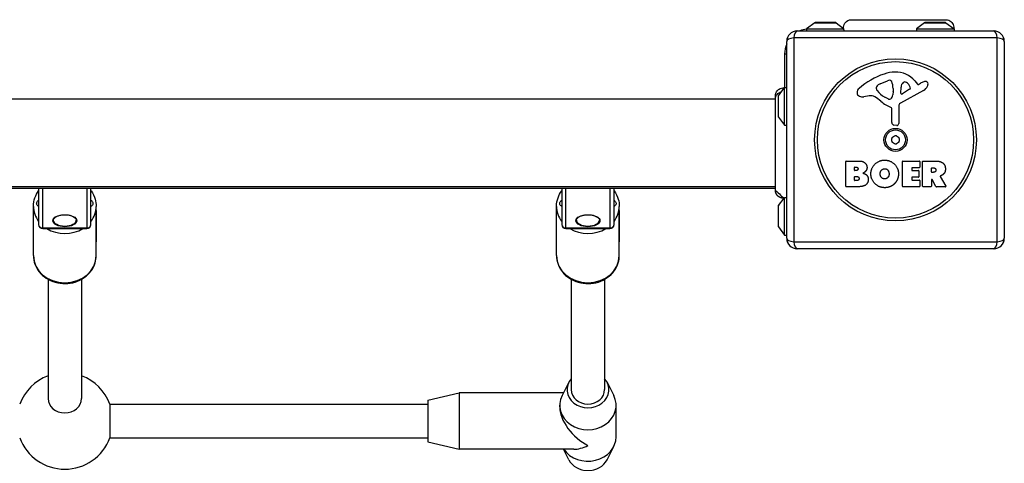
# Model space of a CAD drawing. Units: millimetres. Extents: x -3736 to 3916, y -2190 to 2311.
# Drawn here: x -466 to 5, y -206 to 5 of the extents above; entities that cross this region are included whole.
import ezdxf

# ---------------------------------------------------------------- set-up
doc = ezdxf.new("R2010")
doc.units = ezdxf.units.MM
doc.header["$LTSCALE"] = 50
doc.layers.add('SW_Toestellen', color=2, linetype='Continuous')

msp = doc.modelspace()

# ---------------------------------------------------------------- linework, layer by layer
at = {"layer": 'SW_Toestellen'}
for p, q in [((-93.99999999999909, 0), (0, 0)), ((-85.5983517325476, 3.901230910681079), (-89.5, 1)), ((-89.5, 1), (-71.71256132188682, 1)), ((-89.49999999999909, 1), (-89.49999999999909, 0)), ((-85.5983517325476, 3.901230910681079), (-75.40164826745149, 3.901230910681079)), ((-75.69999999999982, 3.999999999999091), (-85.30000000000018, 3.999999999999091)), ((-75.40164826745149, 3.901230910681079), (-71.80805014951238, 1.229063348241652)), ((-33.09835173254851, 3.901230910681079), (-37.00000000000091, 1)), ((-37.00000000000091, 1), (-19, 1)), ((-37, 1), (-37, 0)), ((-33.09835173254851, 3.901230910681079), (-22.9016482674524, 3.901230910681079)), ((-23.19999999999982, 3.999999999999091), (-32.80000000000109, 3.999999999999091)), ((-22.9016482674524, 3.901230910681079), (-19, 1)), ((-19, 1), (-19, 0)), ((1.654929577464827, -3.345070422535173), (-95.65492957746483, -3.345070422535173)), ((-95.65492957746483, -3.345070422535173), (-95.65492957746483, -100.6549295774648)), ((1.654929577464827, -100.6549295774648), (1.654929577464827, -3.345070422535173)), ((-98.99999999999909, -98.99999999999909), (-98.99999999999909, -5)), ((5, -5), (5, -98.99999999999909)), ((-100, -10.99999999999909), (-98.99999999999909, -10.99999999999909)), ((-100, -10.99999999999909), (-100, -26.99999999999909)), ((-102.9012309106811, -30.9016482674524), (-100.0000000000009, -27)), ((-100.0000000000009, -45.00000000000091), (-100.0000000000009, -27)), ((-100, -27), (-99, -27)), ((-56.09324558237404, -27.57450921407053), (-56.09324558237404, -26.80722430082005)), ((-54.27077831737552, -25.19384640459702), (-50.8559587848913, -23.76712910779588)), ((-48.13808457832329, -27.45370632637787), (-48.13808457832329, -28.68869899264701)), ((-44.45373263004512, -29.66228186172521), (-44.36810829217029, -26.80953574922114)), ((-40.26459451646406, -27.86469412517545), (-43.73145607469905, -30.07280360054483)), ((-37.73131770968757, -23.89369984813038), (-36.47938680904736, -25.41951489579969)), ((-35.98847136737459, -25.51443831338111), (-35.05382008195738, -25.0018023916582)), ((-104.3661165235171, -32.5), (-783.6338834764829, -32.5)), ((-103.0000000000009, -31.19999999999982), (-103.0000000000009, -40.80000000000109)), ((-102.9012309106811, -41.09835173254851), (-102.9012309106811, -30.9016482674524)), ((-59.58437605397194, -30.99226190466379), (-62.07477319541158, -31.38310495604856)), ((-50.51783921145761, -32.482031039709), (-52.10155835813748, -31.61470846582233)), ((-48.14564288515248, -28.90192602650313), (-48.25646326513288, -30.46313611907044)), ((-33.6249756025918, -28.44991707258123), (-44.68828371193831, -34.51790118433473)), ((-48.76850597357588, -43.73930487667712), (-48.76850597357679, -36.99862462547208)), ((-45.46987891154913, -35.84836322648789), (-45.41288304883528, -44.20023576993026)), ((-102.9012309106811, -41.09835173254851), (-100.0000000000009, -45.00000000000091)), ((-100, -45.00000000000091), (-99, -45.00000000000091)), ((-46.4336017607211, -45.10218729505596), (-47.72033390449815, -44.93368666593597)), ((-70.81300288428793, -74.18781901345665), (-70.81300288429065, -62.2993690107869)), ((-70.61300288428993, -62.09936901078618), (-64.19970886777264, -62.09936901078527)), ((-66.60875467414007, -66.47423965268445), (-66.60875467414007, -65.2064387098153)), ((-66.40875467413935, -65.00643870981548), (-65.82118200667355, -65.00643870981548)), ((-43.66490975869056, -74.18781901345301), (-43.66490975869237, -62.29936901078236)), ((-43.46490975869256, -62.09936901078163), (-35.61856065228221, -62.09936901078072)), ((-39.25218643068274, -65.48440553362252), (-39.25218643068274, -66.41632989772006)), ((-35.6185606522813, -65.2844055336218), (-39.05218643068292, -65.2844055336227)), ((-35.41856065228149, -62.29936901078054), (-35.41856065228149, -65.08440553362198)), ((-34.07505433719143, -74.18781901345119), (-34.07505433719325, -62.29936901078054)), ((-33.87505433719252, -62.09936901078072), (-27.73972714448701, -62.0993690107789)), ((-29.82447832307298, -67.30814012411429), (-29.82447832307298, -65.58864309255023)), ((-29.62447832307407, -65.38864309255041), (-28.8747583417171, -65.38864309255041)), ((-66.58559077215432, -71.28074931442643), (-66.58559077215432, -69.72339959675355)), ((-65.75169030071993, -66.67423965268426), (-66.40875467413935, -66.67423965268426)), ((-66.3855907721545, -69.52339959675373), (-65.56637908484572, -69.52339959675373)), ((-39.25218643068183, -70.01294837155274), (-39.25218643068183, -70.99120053961906)), ((-39.05218643068292, -66.61632989771988), (-36.0355108879985, -66.61632989771897)), ((-36.0355108879985, -69.81294837155292), (-39.05218643068201, -69.81294837155292)), ((-35.83551088799868, -66.81632989771879), (-35.83551088799777, -69.61294837155219)), ((-28.80526663576438, -67.5081401241132), (-29.62447832307316, -67.5081401241132)), ((-25.62402483621463, -69.53453907850871), (-22.87345829508922, -74.08434839465372)), ((-104.366116523518, -74.5), (-783.6338834764829, -74.5)), ((-783.6338834764829, -74.99999999999909), (-104.3661165235171, -74.99999999999909)), ((-456.5000000000009, -74.99999999999818), (-456.5000000000009, -92.36954618136315)), ((-454.5000000000009, -94.1015969889313), (-454.5000000000009, -74.99999999999818)), ((-433.5, -74.99999999999818), (-433.5, -94.1015969889313)), ((-431.5000000000009, -92.36954618136315), (-431.5000000000009, -74.99999999999818)), ((-206.5000000000009, -74.99999999999818), (-206.5000000000009, -92.36954618136315)), ((-204.5000000000009, -94.10159698893222), (-204.5000000000009, -74.99999999999818)), ((-183.5, -74.99999999999818), (-183.5, -94.1015969889313)), ((-181.5000000000009, -92.36954618136315), (-181.5000000000009, -74.99999999999818)), ((-64.89462592729978, -74.38781901345556), (-70.61300288428811, -74.38781901345646)), ((-65.4968873788921, -71.48074931442716), (-66.3855907721545, -71.48074931442716)), ((-35.5027411423589, -74.38781901345192), (-43.46490975869074, -74.38781901345283)), ((-39.05218643068201, -71.19120053961888), (-35.5027411423589, -71.19120053961797)), ((-35.30274114235999, -71.39120053961778), (-35.30274114235908, -74.18781901345119)), ((-30.02447832307189, -74.38781901345101), (-33.8750543371907, -74.38781901345101)), ((-29.82447832307207, -71.06642963428203), (-29.82447832307207, -74.18781901345028)), ((-27.65745411645094, -74.28296387660339), (-29.44855943547009, -70.97128477112801)), ((-23.04461270211959, -74.38781901344919), (-27.48153522884877, -74.3878190134501)), ((-102.9012309106811, -83.40164826745149), (-100.2584276149428, -79.84753995360734)), ((-100.0000000000009, -97.5), (-100.0000000000009, -79.73498396836749)), ((-459.0000000000009, -107.2499999999982), (-459.0000000000009, -83.74999999999727)), ((-429.0000000000009, -107.2499999999982), (-429.0000000000009, -83.74999999999818)), ((-209.0000000000018, -107.2499999999973), (-209.0000000000018, -83.74999999999727)), ((-179.0000000000018, -107.2499999999973), (-179.0000000000018, -83.74999999999727)), ((-103.0000000000009, -83.69999999999982), (-103.0000000000009, -93.30000000000018)), ((-102.9012309106811, -93.59835173254851), (-102.9012309106811, -83.40164826745149)), ((-459.0000000000009, -100.747845736747), (-459.0000000000009, -85.74784573674788)), ((-429.0000000000009, -85.74784573674697), (-429.0000000000009, -100.747845736747)), ((-209.0000000000018, -100.747845736747), (-209.0000000000018, -85.74784573674788)), ((-179.0000000000018, -85.74784573674697), (-179.0000000000018, -100.747845736747)), ((-454.5, -94.1015969889313), (-454.5, -94.36954618136315)), ((-433.5, -94.1015969889313), (-454.5000000000009, -94.1015969889313)), ((-433.5000000000009, -94.36954618136315), (-433.5000000000009, -94.1015969889313)), ((-204.5, -94.1015969889313), (-204.5, -94.36954618136315)), ((-183.5, -94.10159698893222), (-204.5000000000009, -94.10159698893222)), ((-183.5000000000009, -94.36954618136315), (-183.5000000000009, -94.1015969889313)), ((-102.9012309106811, -93.59835173254851), (-100.0000000000009, -97.5)), ((-454.5000000000009, -94.36954618136315), (-433.5, -94.36954618136315)), ((-204.5000000000009, -94.36954618136315), (-183.5, -94.36954618136315)), ((-100, -97.5), (-99, -97.5)), ((-95.65492957746483, -100.6549295774648), (1.654929577464827, -100.6549295774648)), ((0, -103.9999999999991), (-93.99999999999909, -103.9999999999991)), ((-452.0000000000009, -118.5840736049176), (-452.0000000000009, -175.4680706735771)), ((-436.0000000000009, -118.5840736049176), (-436.0000000000009, -175.4680706735771)), ((-202.0000000000018, -118.5840736049176), (-202.0000000000018, -171.2500000000009)), ((-186.0000000000018, -118.5840736049167), (-186.0000000000018, -171.2500000000009)), ((-203.1469484893432, -167.7499999999945), (-206.3483804606121, -174.0249999999942)), ((-184.8530515106604, -167.7499999999945), (-181.6516195393906, -174.0249999999942)), ((-270.5000000000018, -176.2499999999945), (-255.5000000000018, -172.7499999999945)), ((-255.5000000000018, -172.7499999999945), (-255.5000000000018, -199.7499999999936)), ((-205.6978902991195, -172.7499999999945), (-255.5000000000027, -172.7499999999945)), ((-422.4361413471543, -178.2499999999945), (-270.5000000000027, -178.2499999999936)), ((-422.4361413471488, -178.2499999999882), (-422.4361413471488, -194.2499999999882)), ((-270.5000000000018, -176.2499999999945), (-270.5000000000018, -196.2499999999936)), ((-207.5000000000018, -179.4999999999945), (-207.5000000000018, -178.7499999999945)), ((-180.5000000000018, -193.7499999999936), (-180.5000000000018, -178.7499999999945)), ((-422.4361413471506, -194.2499999999936), (-270.5000000000027, -194.2499999999936)), ((-270.5000000000018, -196.2499999999936), (-255.5000000000018, -199.7499999999936)), ((-200.7500000000009, -199.7499999999936), (-255.5000000000027, -199.7499999999936)), ((-203.1469484893432, -204.7499999999936), (-205.6978902991195, -199.7499999999936)), ((-184.8530515106604, -204.7499999999936), (-181.6516195393906, -198.474999999994))]:
    msp.add_line(p, q, dxfattribs=at)
for radius in [38.66482903319027, 37.34969879396611, 5.499999999999996, 4.750000000000003]:
    msp.add_circle((-47, -52), radius, dxfattribs=at)
for centre, radius, start, end in [((-87.99999999999727, -11.00000000000637), 12.00000000000713, 97.1807557814561, 113.5564643091061), ((-85.29999999999927, 3.5), 0.4999999999999991, 90, 126.6341637667973), ((-75.70000000000073, 3.5), 0.4999999999999996, 53.36583623320273, 90), ((-32.80000000000109, 3.5), 0.4999999999999987, 90, 126.6341637667973), ((-23.20000000000073, 3.5), 0.4999999999999997, 53.36583623320273, 90), ((-93.99999999999909, -5), 4.999999999999988, 90, 180), ((0, -5), 4.999999999999997, 0, 90), ((-88.00000000000091, -10.99999999999909), 11.99999999999854, 156.4435356908938, 180), ((-40.92386639462165, -54.45886971462733), 35.79469920645955, 108.8322576500574, 131.0230243778047), ((-46.5565379074842, -37.94349033227536), 18.34520796703336, 92.13023491141762, 108.8322576500574), ((-46.80229881524247, -31.33643778843089), 11.73358624911, 39.36887047018503, 92.13023491141762), ((-62.5816597559633, -29.56463970108052), 2.797991776020723, 131.0230243778047, 176.890349609866), ((-55.70175734237455, -26.80722430082005), 0.3914882399988648, 159.0674783873409, 180), ((-54.61875920509101, -27.57450921407053), 1.474486377282122, 180, 217.8686089873212), ((-54.43667496394301, -27.29113524503464), 1.745963498594508, 127.5187321398097, 159.0674783873409), ((-52.15065582827265, -30.2683175021848), 5.4995614633406, 112.6752534618449, 127.5187321398097), ((-49.82637892873936, -26.23140805844741), 2.670712531669677, 88.88811116081212, 112.6752534618449), ((-49.79478532870326, -24.6035900286488), 1.042587937635608, 22.39052967414963, 88.88811116081212), ((-57.37588365510237, -27.72682743073347), 9.241835689979315, 1.693490971138649, 22.39052967419781), ((-41.4298657937552, -26.89772623604495), 2.939565706266774, 128.9493303922959, 178.2808001241896), ((-42.49205781297678, -25.58365390387462), 1.249879942618864, 56.40747814902785, 128.9493303923691), ((-44.58387758738263, -28.73298746408909), 5.03062217690148, 22.40056138757443, 56.40747814902785), ((-40.72469822659423, -27.14230427845814), 0.8564709654826901, 302.4938288108481, 22.40056138759429), ((-36.17673573963475, -25.17118976197162), 0.3914882398069628, 219.3688704702584, 298.7438113037921), ((-29.45788133739734, -35.20446498139518), 11.63653102745225, 110.2655177502116, 118.7438113037921), ((-35.70657101221786, -24.65469761393342), 4.328594481893514, 298.7438113037921, 337.3888248613345), ((-32.51502254963361, -26.92462760267153), 2.810330292727824, 96.88110689907356, 110.2655177502116), ((-32.70626382676073, -25.33991362572215), 1.214118647984025, 72.71793322834381, 96.88110689902183), ((-32.72310481238401, -25.39404347211075), 1.270807792154982, 342.1674176227484, 72.71793322840902), ((-38.03168232913958, -23.6863150677591), 6.847305936548683, 337.3888248613345, 342.1674176227484), ((-102.5, -31.19999999999982), 0.5000000000000008, 143.3658362332027, 180), ((-63.61662424473889, -29.50841319488609), 1.761501104077662, 176.8903496098139, 248.9788612042674), ((-62.73076541705177, -27.20321446600701), 4.231053096286086, 248.9788612042674, 278.9192497707307), ((-58.95069013917873, -35.03001973400296), 4.087180706427391, 59.43218765093577, 98.91924977073074), ((-66.60141914644555, -47.98329858148463), 19.13115249725607, 48.82226944454877, 59.43218765093577), ((-46.38079662749897, -21.1686758602109), 11.90994172849826, 217.8686089873212, 241.2927170346351), ((-50.1311684769471, -31.77597557183344), 0.805002223999204, 241.2927170346101, 268.1544597518954), ((-50.10262122093991, -30.8900173421107), 1.691420257795976, 268.1544597518954, 331.6276952660014), ((-51.2920059076514, -30.24766224358427), 3.043180593649257, 331.6276952660014, 355.9397471333833), ((-51.14953257872185, -28.68869899264791), 3.011448000398545, 355.9397471333833, 0), ((-43.98394419452598, -29.67638242383146), 0.4700000000000031, 178.2808001241896, 302.4938288108041), ((-43.04776545289133, -21.05706728366204), 16.64309150900822, 228.8222694445487, 248.8339507715039), ((-49.2202231734982, -36.99862462547208), 0.4517171999215733, 0, 68.8339507714553), ((-43.96418997210094, -35.83808792120271), 1.50572400003337, 118.7438113037921, 180.3909987458147), ((-102.5, -40.80000000000018), 0.5000000000000008, 180, 216.6341637667973), ((-47.56392677355507, -43.73930487667621), 1.204579200021324, 180, 262.5394342571381), ((-46.3162964125122, -44.20640095310046), 0.9034344000275831, 262.5394342571381, 0.390998745866854), ((-48.09025208744333, -51.37054266382984), 0.7119999999999992, 115.9507343398586, 184.0492656601134), ((-56.98203322182962, -52), 8.202033221829778, 355.9507343398346, 4.049265660165366), ((-51.99101661091481, -43.35530564847431), 8.202033221830042, 295.9507343398586, 304.0492656601477), ((-47, -50.74108532765877), 0.7119999999999994, 55.95073433985235, 124.0492656601908), ((-42.00898338908519, -43.35530564847431), 8.202033221829593, 235.9507343398523, 244.0492656601414), ((-45.90974791255576, -51.37054266382984), 0.7120000000000009, 355.9507343398346, 64.04926566018825), ((-37.01796677817038, -52), 8.202033221829778, 175.9507343398346, 184.0492656601654), ((-48.09025208744333, -52.62945733616925), 0.7119999999999996, 175.9507343398346, 244.0492656601882), ((-51.99101661091481, -60.64469435152478), 8.202033221829948, 55.95073433985235, 64.0492656601414), ((-47, -53.25891467234032), 0.7119999999999995, 235.9507343398523, 304.0492656601908), ((-42.00898338908519, -60.64469435152478), 8.202033221830156, 115.9507343398586, 124.0492656601476), ((-45.90974791255576, -52.62945733616925), 0.711999999999999, 295.9507343398586, 4.049265660113386), ((-70.61300288428993, -62.2993690107869), 0.2000000000000001, 90, 180), ((-66.40875467413935, -65.2064387098153), 0.1999999999999978, 90, 180), ((-43.46490975869256, -62.29936901078236), 0.1999999999999995, 90, 180), ((-39.05218643068292, -65.48440553362252), 0.2, 90, 180), ((-35.61856065228221, -62.29936901078054), 0.1999999999999978, 0, 90), ((-35.6185606522813, -65.08440553362198), 0.1999999999999978, 270, 0), ((-33.87505433719252, -62.29936901078054), 0.1999999999999978, 90, 180), ((-29.62447832307407, -65.58864309255023), 0.1999999999999978, 90, 180), ((-66.40875467413935, -66.47423965268445), 0.1999999999999978, 180, 270), ((-66.3855907721545, -69.72339959675355), 0.1999999999999978, 90, 180), ((-39.05218643068292, -66.41632989771915), 0.2000000000000001, 180, 270), ((-39.05218643068201, -70.01294837155274), 0.1999999999999978, 90, 180), ((-36.0355108879985, -66.81632989771879), 0.1999999999999978, 0, 90), ((-36.0355108879985, -69.61294837155219), 0.2000000000000023, 270, 0), ((-29.62447832307407, -67.30814012411429), 0.1999999999999978, 180, 270), ((-70.61300288428811, -74.18781901345665), 0.2, 180, 270), ((-66.3855907721545, -71.28074931442643), 0.1999999999999978, 180, 270), ((-43.46490975869074, -74.1878190134521), 0.1999999999999956, 180, 270), ((-39.05218643068201, -70.99120053961815), 0.2000000000000001, 180, 270), ((-35.5027411423589, -71.39120053961778), 0.1999999999999978, 0, 90), ((-35.5027411423589, -74.18781901345119), 0.1999999999999978, 270, 0), ((-33.8750543371907, -74.18781901345119), 0.2, 180, 270), ((-30.02447832307189, -74.18781901345028), 0.1999999999999978, 270, 0), ((-29.62447832307316, -71.06642963428203), 0.2000000000000015, 28.40652063576063, 180), ((-27.48153522884877, -74.18781901345028), 0.2000000000000178, 208.4065206357606, 270), ((-23.04461270211959, -74.18781901344937), 0.2000000000000029, 270, 31.15486916381692), ((-102.5, -83.69999999999982), 0.5000000000000016, 143.3658362332027, 180), ((-454.5000000000009, -92.36954618136315), 1.99999999999999, 180, 270), ((-433.5, -92.36954618136315), 1.99999999999999, 270, 0), ((-204.5000000000009, -92.36954618136315), 1.99999999999999, 180, 270), ((-183.5, -92.36954618136315), 1.99999999999999, 270, 0), ((-102.5, -93.30000000000018), 0.5000000000000014, 180, 216.6341637667973), ((-93.99999999999909, -98.99999999999909), 4.999999999999988, 180, 270), ((0, -98.99999999999909), 4.999999999999996, 270, 0), ((-444.0000000000009, -186.2499999999936), 22.99999999999989, 110.3544063982639, 159.645593601736), ((-444.0000000000009, -186.2499999999936), 22.99999999999988, 20.35440639826396, 69.64559360173604), ((-444.0000000000009, -186.2499999999936), 22.99999999999988, 200.3544063982151, 339.6455936017849)]:
    msp.add_arc(centre, radius, start, end, dxfattribs=at)
for centre, major_axis, ratio, start_param, end_param in [((-93.99999999999909, -5), (-1.517883041479706e-14, 5.000000000000004), 0.3507560358910599, 0, 1.233448137613348), ((0, -5), (2.914505513244014e-14, 4.999999999999996), 0.3507560358910581, 5.049737169566239, 6.283185307179605), ((-93.99999999999909, -5), (-5.000000000000003, -6.937193167877378e-15), 0.3507560358910567, 5.049737169566232, 6.283185307179576), ((0, -5), (4.999999999999999, -1.214306433183765e-14), 0.3507560358910577, 0, 1.233448137613354), ((-444.0000000000009, -83.74999999999818), (-14.99999999999998, -1.3751247505203e-13), 0.8660254037844376, 0, 0.5856855434571351), ((-444.0000000000009, -83.74999999999818), (14.99999999999997, 7.45931094670027e-14), 0.8660254037844377, 5.697499763722435, 6.283185307179581), ((-194.0000000000018, -83.74999999999818), (-14.99999999999998, -1.82887884962493e-14), 0.8660254037844377, 0, 0.5856855434572354), ((-194.0000000000018, -83.74999999999818), (15.00000000000001, 7.719519468096795e-14), 0.8660254037844378, 5.697499763722525, 6.28318530717958), ((-454.5000000000009, -92.36954618136315), (-1.99999999999998, 5.012528714334954e-15), 0.8660254037844102, 5.886916378550771e-15, 1.570796326794899), ((-444.0000000000009, -90.38509063798574), (5.499999999999972, 7.368135585797317e-15), 0.4999999999999668, 3.141592653589793, 6.283185307179586), ((-433.5000000000009, -92.36954618136315), (1.999999999999988, -1.166603341567962e-15), 0.86602540378441, 4.71238898038469, 6.283185307179589), ((-204.5000000000009, -92.36954618136315), (-1.99999999999998, 5.012528714334955e-15), 0.8660254037844104, 5.886916378550768e-15, 1.570796326794899), ((-194.0000000000009, -90.38509063798574), (5.499999999999972, 7.368135585797317e-15), 0.499999999999967, 3.141592653589793, 6.283185307179586), ((-183.5000000000009, -92.36954618136315), (1.999999999999988, -1.166603341567963e-15), 0.8660254037844103, 4.71238898038469, 6.283185307179589), ((-444.0000000000009, -83.74999999999818), (14.99999999999999, 1.413799632921098e-12), 0.8660254037844376, 4.098637312558886, 5.326140648210289), ((-194.0000000000018, -83.74999999999818), (14.99999999999998, 1.424207973776959e-12), 0.8660254037844375, 4.098637312558838, 5.326140648210289), ((-93.99999999999909, -98.99999999999909), (-4.999999999999964, -2.276824562219559e-14), 0.3507560358910592, 0, 1.233448137613348), ((-93.99999999999909, -98.99999999999909), (-1.138148673843766e-14, -4.999999999999996), 0.3507560358910576, 5.049737169566233, 6.283185307179571), ((0, -98.99999999999909), (3.306816626080789e-14, -4.999999999999986), 0.3507560358910593, 0, 1.233448137613347), ((0, -98.99999999999909), (4.999999999999986, -2.85899436201276e-14), 0.3507560358910565, 5.049737169566234, 6.283185307179583), ((-444.0000000000009, -107.2499999999973), (14.99999999999998, 1.38134816085866e-14), 0.8660254037844376, 3.141592653589794, 6.283185307179586), ((-194.0000000000018, -107.2499999999973), (14.99999999999998, 1.38134816085866e-14), 0.8660254037844376, 3.141592653589794, 6.283185307179586), ((-194.0000000000018, -171.2499999999945), (-9.999999999999972, -4.770489558936219e-14), 0.8660254037844372, 5.6396841983862, 10.06827906956249), ((-194.0000000000018, -178.7499999999945), (-13.49999999999996, -6.071532165918824e-14), 0.8660254037844368, 5.867141201671501, 9.840822066277386), ((-194.0000000000009, -171.2499999999936), (-8.000000000000115, -1.421085471520201e-13), 0.866025403784444, 0, 3.141592653589766), ((-444.0000000000009, -175.4680706735699), (8.000000000000115, -1.421085471520201e-13), 0.866025403784444, 3.14159265358982, 6.283185307179613), ((-194.0000000000018, -186.2499999999936), (11.6913429510906, -11.69134295108893), 0.5773502691896367, 3.66519142918775, 5.235987755982752), ((-194.0000000000018, -193.7499999999936), (13.49999999999997, 1.267215499201058e-12), 0.8660254037844369, 3.680502018970945, 6.283185307179368), ((-194.0000000000018, -186.2499999999936), (-11.69134295109061, -11.69134295108896), 0.5773502691896355, 0.5235987755986624, 1.047197551196835), ((-194.0000000000018, -201.2499999999936), (9.999999999999975, 9.367506770274758e-13), 0.8660254037844368, 3.557636759097635, 5.867141201671313)]:
    msp.add_ellipse(centre, major_axis=major_axis, ratio=ratio, start_param=start_param, end_param=end_param, dxfattribs=at)
for centre, major_axis in [((-444.0000000000009, -90.60159698893222), (-5.749999999999971, -7.703050839697197e-15)), ((-194.0000000000009, -90.60159698893222), (-5.749999999999973, -7.703050839697197e-15))]:
    msp.add_ellipse(centre, major_axis=major_axis, ratio=0.499999999999967, dxfattribs=at)
for points, knots in [([(-71.80805014952693, 1.229063348428099), (-71.84072067601483, 1.644821982069516), (-71.80469999653815, 2.071192340224115), (-71.60165280581805, 2.885017068801062), (-71.43045643132427, 3.282636623496728), (-70.97445150498243, 3.993369404665827), (-70.68311124192496, 4.315673896091539), (-70.02587213733568, 4.832596488873605), (-69.65286088683115, 5.036592164059584), (-69.07398360481238, 5.234695022821143), (-68.88038734668044, 5.283739922087989), (-68.48981321325846, 5.349113286769352), (-68.29155518391963, 5.365780182172784), (-68.09239836431516, 5.366114014047525), (-68.09086787104752, 5.366115606841959), (-68.08902850853974, 5.366116352130121), (-68.08871963936417, 5.366116437666278), (-68.08825633559536, 5.366116506550497), (-68.08810190100576, 5.366116519608113), (-68.08794746641524, 5.36611652276224)], [0.1271478554938981, 0.1271478554938981, 0.1271478555221475, 0.1271478555221475, 0.2522599429479974, 0.2522599429479974, 0.3787795239291456, 0.3787795239291456, 0.5055924164227554, 0.5055924164227554, 0.6296290778007322, 0.6296290778007322, 0.6891433045321357, 0.6891433045321357, 0.7484312863058726, 0.7484312863058726, 0.7488904343489474, 0.7488904343489474, 0.7489830951037787, 0.7489830951037787, 0.7490294254809334, 0.7490294254809334, 0.7490294254809334, 0.7490294254809334]), ([(-68.08794746641524, 5.36611652276224), (-68.02629232070558, 5.366117782160472), (-68.02606234565337, 5.366116523516212), (-67.59406498268163, 5.366116523516212), (-66.88967623629105, 5.366116523516212), (-64.73707287691559, 5.366116523516212), (-63.27080233045399, 5.366116523516212), (-59.80889720074174, 5.366116523516212), (-57.7659658511102, 5.366116523516212), (-53.37293514397879, 5.366116523516212), (-50.96707481992325, 5.366116523516212), (-46.11130929752562, 5.366116523516212), (-43.5983075481272, 5.366116523516212), (-38.79055956316552, 5.366116523516212), (-36.43506386222361, 5.366116523516212), (-32.18100725715067, 5.366116523516212), (-30.22990065642261, 5.366116523516212), (-26.96189522578334, 5.366116523516212), (-25.60899905554925, 5.366116523516212), (-23.95371901748149, 5.366116523516212), (-23.44942365438601, 5.366116523516212), (-23.07269507489036, 5.366116523516212), (-23.00264398510262, 5.366116523516212), (-22.90884024488241, 5.366116523516212), (-22.90876623654549, 5.366117179211869), (-22.88520445773065, 5.36611652206193)], [0, 0, 0, 0, 0.2922928159991792, 0.2922928159991792, 1.02591323595794, 1.02591323595794, 1.762120745367749, 1.762120745367749, 2.498489980711808, 2.498489980711808, 3.233904990668698, 3.233904990668698, 3.968628947392101, 3.968628947392101, 4.702960798849403, 4.702960798849403, 5.437014995682105, 5.437014995682105, 6.177864739452501, 6.177864739452501, 6.719036755097349, 6.719036755097349, 6.897184856130706, 6.897184856130706, 7.076458365404322, 7.076458365404322, 7.076458365404322, 7.076458365404322]), ([(-22.88520445773156, 5.36611652206193), (-22.88504169731459, 5.366116517522642), (-22.88487893689671, 5.366116502358636), (-22.88341409299483, 5.366116270267412), (-22.88211200943715, 5.366115384012119), (-22.87820576072863, 5.366110685389685), (-22.87560159643272, 5.366104833155077), (-22.82297715449022, 5.365931610157531), (-22.7729501066724, 5.364763060730183), (-22.31724743087125, 5.344964685437844), (-21.90920009192359, 5.259239218672519), (-21.15104331094426, 4.964669202799087), (-20.79122033113799, 4.751650688449445), (-20.16691313793308, 4.227932201565636), (-19.89437955524318, 3.910352088057152), (-19.4715466015341, 3.214434328820062), (-19.31548547358216, 2.827262551466447), (-19.13838090085756, 2.03608207301022), (-19.11421804178462, 1.622090596001726), (-19.15959701542943, 1.18831119809056), (-19.16335792759673, 1.156433419477253), (-19.16753966980014, 1.124581006658445)], [0, 0, 0, 0, 4.882812508685507e-05, 4.882812508685507e-05, 0.000439453176229164, 0.000439453176229164, 0.001220703585462341, 0.001220703585462341, 0.01622687128810351, 0.01622687128810351, 0.138060468988709, 0.138060468988709, 0.2602383216174241, 0.2602383216174241, 0.3825265141755215, 0.3825265141755215, 0.5045291955621816, 0.5045291955621816, 0.6257546624753635, 0.6257546624753635, 0.6353731620151132, 0.6353731620151132, 0.6353731620151132, 0.6353731620151132]), ([(-71.71256132188682, 1), (-71.74945440869215, 1.082592565840059), (-71.77512255412603, 1.145831795744925), (-71.79730998358082, 1.201486507652589), (-71.80201439995562, 1.213538947479719), (-71.80621257354233, 1.224321280569711), (-71.80714090371839, 1.226716570345161), (-71.8079112632995, 1.228704554867363), (-71.80805018808951, 1.229063333299564), (-71.80805016782233, 1.229063341149413)], [0.2630768539109568, 0.2630768539109568, 0.2630768539109568, 0.2630768539109568, 0.3611112716293496, 0.3611112716293496, 0.4034408705765903, 0.4034408705765903, 0.4239356695944847, 0.4239356695944847, 0.4355092772024808, 0.4355092772024808, 0.4355092772024808, 0.4355092772024808]), ([(-71.5, 9.094947017729282e-13), (-71.5, 9.094947017729282e-13), (-71.50002894451973, 8.844258627505042e-05), (-71.50019651938783, 0.0006006398352838005), (-71.50041020142362, 0.00125377794574888), (-71.50135214797774, 0.004137219735639519), (-71.50237901637502, 0.007283076257408538), (-71.50836719939434, 0.0257481821690817), (-71.51708243038411, 0.05265107462764718), (-71.54689182486436, 0.1506643470629569), (-71.571988807058, 0.2361401600091995), (-71.62186988020039, 0.4412658468045265), (-71.64516341818035, 0.5475352148341699), (-71.68397538367572, 0.7711920396050118), (-71.69989756191899, 0.8806813185938154), (-71.71256132188682, 1)], [0.2049161229391806, 0.2049161229391806, 0.2049161229391806, 0.2049161229391806, 0.2081365773667951, 0.2081365773667951, 0.2142408341622573, 0.2142408341622573, 0.2262553465140111, 0.2262553465140111, 0.2647955646208755, 0.2647955646208755, 0.3196509674823229, 0.3196509674823229, 0.3610722286712796, 0.3610722286712796, 0.3937641996180062, 0.3937641996180062, 0.3937641996180062, 0.3937641996180062]), ([(-104.3661165193507, -30.91195282215267), (-104.3661165146596, -30.91185516590031), (-104.3661165060103, -30.91175750964885), (-104.3661163252609, -30.91035776989247), (-104.3661154531219, -30.9090556862875), (-104.3661120443239, -30.9062396098534), (-104.3661092598686, -30.904725616836), (-104.3651159037818, -30.50220160536446), (-104.2953712907001, -30.09602227854793), (-104.0269227976223, -29.32683185378755), (-103.8205524029454, -28.95486694611463), (-103.299466187651, -28.30054217993347), (-102.9753690862253, -28.01109205409739), (-102.2616740984331, -27.55915850515066), (-101.8628114376397, -27.39024331608653), (-101.0552459195542, -27.19395306073966), (-100.6372749125567, -27.15991005030901), (-100.2023148825183, -27.19404927268897), (-100.1752122385133, -27.19647302140766), (-100.1481172563999, -27.19919181016849)], [0, 0, 0, 0, 2.929687557565222e-05, 2.929687557565222e-05, 0.0004199219304098807, 0.0004199219304098807, 0.0008741204246268936, 0.0008741204246268936, 0.1211774930843629, 0.1211774930843629, 0.2452808823363685, 0.2452808823363685, 0.3721166428930274, 0.3721166428930274, 0.4987062207372154, 0.4987062207372154, 0.6214402754089048, 0.6214402754089048, 0.6295955414674149, 0.6295955414674149, 0.6295955414674149, 0.6295955414674149]), ([(-104.3661165230351, -76.1147512073967), (-104.3661168375074, -76.0951418288887), (-104.3661165235171, -76.09509873907973), (-104.3661165235171, -76.0169520980553), (-104.3661165235171, -75.95855134908197), (-104.3661165235171, -75.72806074773143), (-104.3661165235171, -75.49918021162466), (-104.3661165235171, -74.50619378450301), (-104.3661165235171, -73.41536889137933), (-104.3661165235171, -70.59136848834078), (-104.3661165235171, -68.82709935053299), (-104.3661165235171, -64.86423880793063), (-104.3661165235171, -62.61696137214858), (-104.3661165235171, -57.94050584302749), (-104.3661165235171, -55.45033121521374), (-104.3661165235171, -50.55436831049246), (-104.3661165235171, -48.08557197771188), (-104.3661165235171, -43.45626586980779), (-104.3661165235171, -41.2408568456658), (-104.3661165235171, -37.86034942143306), (-104.3661165235171, -36.54487270003665), (-104.3661165235171, -35.05191014795764), (-104.3661165235171, -34.70018934159816), (-104.3661165235171, -33.59220794311932), (-104.3661165235171, -32.92979074265986), (-104.3661165235171, -31.55652665290199), (-104.3661165235171, -31.05711751431409), (-104.3661165235171, -30.92136030425172), (-104.366116965436, -30.92124065983444), (-104.3661165193507, -30.91195282215267)], [0, 0, 0, 0, 0.163594041260151, 0.163594041260151, 0.326333301328036, 0.326333301328036, 0.6457327792815653, 0.6457327792815653, 1.381658183298187, 1.381658183298187, 2.118223846588559, 2.118223846588559, 2.853948359160594, 2.853948359160594, 3.588890890350202, 3.588890890350202, 4.3230780788467, 4.3230780788467, 5.066079269410694, 5.066079269410694, 5.625188607731313, 5.625188607731313, 5.810345462439995, 5.810345462439995, 6.246806416431442, 6.246806416431442, 6.965900049539287, 6.965900049539287, 7.079041404984491, 7.079041404984491, 7.079041404984491, 7.079041404984491]), ([(-104.3650673338598, -32.41099713232325), (-104.3654751714357, -32.19536164854526), (-104.3446544717981, -31.97972869154), (-104.3020959415217, -31.76772348066243), (-104.1942124539482, -31.23030216030838), (-103.9488156943153, -30.71732751914078), (-103.5920413124986, -30.28343322728506), (-103.0749935834101, -29.65462109922555), (-102.3219558875771, -29.19815645072686), (-101.4960754569274, -29.01196961577716)], [0.180981292992531, 0.180981292992531, 0.180981292992531, 0.180981292992531, 0.2561444904736387, 0.2561444904736387, 0.2561444904736387, 0.4466789809472775, 0.4466789809472775, 0.4466789809472775, 0.7228070625388908, 0.7228070625388908, 0.7228070625388908, 0.7228070625388908]), ([(-25.52189806822753, -69.24335808427168), (-25.54634074181467, -69.25234650617313), (-25.56879409145131, -69.2660231915379), (-25.60719447937299, -69.30121344997588), (-25.62277438902038, -69.322390585), (-25.64493974689685, -69.36952487179587), (-25.65131328222196, -69.3950313940968), (-25.65361325484719, -69.44084997849222), (-25.65165558374702, -69.46069652900587), (-25.64196494677799, -69.49916121689512), (-25.63428566023595, -69.51756628689327), (-25.62402483621463, -69.53453907850871)], [0, 0, 0, 0, 0.007812889467739136, 0.007812889467739136, 0.01562577893547775, 0.01562577893547775, 0.02343866840321642, 0.02343866840321642, 0.02938866124650731, 0.02938866124650731, 0.03533865408979855, 0.03533865408979855, 0.03533865408979855, 0.03533865408979855]), ([(-459.0000000000009, -83.74999999999818), (-459.0000000000009, -82.35515233806564), (-458.7537973277467, -80.9611586242745), (-457.8566076199731, -78.46698558611297), (-457.252907735945, -77.35159419455795), (-456.5000000000009, -76.33811441928538)], [3.141592653589777, 3.141592653589777, 3.141592653589777, 3.141592653589777, 3.443586031000609, 3.443586031000609, 3.713289268292481, 3.713289268292481, 3.713289268292481, 3.713289268292481]), ([(-431.5000000000009, -76.33811441928538), (-431.4832874736931, -76.3606109438906), (-431.4666480439655, -76.38315706680442), (-430.5774330699369, -77.5960147341084), (-429.9104527718264, -78.92521833764476), (-429.1685809600049, -81.43773097874237), (-429.0000000000009, -82.59369455857814), (-429.0000000000009, -83.74999999999818)], [5.711488692476914, 5.711488692476914, 5.711488692476914, 5.711488692476914, 5.717475378804374, 5.717475378804374, 6.032837835478492, 6.032837835478492, 6.283185307179587, 6.283185307179587, 6.283185307179587, 6.283185307179587]), ([(-209.0000000000018, -83.74999999999818), (-209.0000000000018, -82.35515233806564), (-208.7537973277476, -80.9611586242745), (-207.8566076199741, -78.46698558611206), (-207.2529077359459, -77.35159419455704), (-206.5000000000009, -76.33811441928356)], [3.141592653589777, 3.141592653589777, 3.141592653589777, 3.141592653589777, 3.443586031000609, 3.443586031000609, 3.713289268292583, 3.713289268292583, 3.713289268292583, 3.713289268292583]), ([(-181.5000000000009, -76.33811441928628), (-181.4832874736931, -76.36061094389152), (-181.4666480439664, -76.38315706680532), (-180.5774330699378, -77.5960147341084), (-179.9104527718273, -78.92521833764476), (-179.1685809600058, -81.43773097874237), (-179.0000000000018, -82.59369455857723), (-179.0000000000018, -83.74999999999727)], [5.711488692477016, 5.711488692477016, 5.711488692477016, 5.711488692477016, 5.717475378804374, 5.717475378804374, 6.032837835478492, 6.032837835478492, 6.283185307179587, 6.283185307179587, 6.283185307179587, 6.283185307179587]), ([(-100.258427615252, -79.84753995363644), (-100.6655276833499, -79.88591057152189), (-101.0843833666277, -79.85633791218788), (-101.8775616238163, -79.66699038969728), (-102.2623877032875, -79.50555184829045), (-102.9522298088041, -79.0730591927204), (-103.265970970775, -78.79608268970242), (-103.7808456703679, -78.16449151808138), (-103.9887613102965, -77.80174351992082), (-104.2726055440589, -77.03960329113852), (-104.3525741273725, -76.63044341511613), (-104.365237064987, -76.19956202242975), (-104.3657209560288, -76.17455839184913), (-104.3660414435435, -76.14017730362048), (-104.3660935851894, -76.13080053128215), (-104.3661136287747, -76.11966562901307), (-104.366115553863, -76.1179074935817), (-104.3661163604147, -76.11583865796274), (-104.3661164428277, -76.11552795780335), (-104.366116508374, -76.11506190756063), (-104.3661165205449, -76.1149065574782), (-104.3661165230351, -76.1147512073967)], [0.1310397739046724, 0.1310397739046724, 0.1310397739513775, 0.1310397739513775, 0.2537110797519633, 0.2537110797519633, 0.3756794699850001, 0.3756794699850001, 0.4979729934633194, 0.4979729934633194, 0.6201386747442555, 0.6201386747442555, 0.741957162956125, 0.741957162956125, 0.7494589021246308, 0.7494589021246308, 0.7522719375343653, 0.7522719375343653, 0.7527993782176085, 0.7527993782176085, 0.7528925882672532, 0.7528925882672532, 0.752939193291819, 0.752939193291819, 0.752939193291819, 0.752939193291819]), ([(-100.0000000000009, -79.73498396836749), (-100.0960179259973, -79.78005187360668), (-100.1690791841493, -79.81084198384906), (-100.229929863126, -79.83602099356995), (-100.2423854220624, -79.84106685712959), (-100.2535261427229, -79.84556875142334), (-100.25600072408, -79.84656409708441), (-100.258056354166, -79.84739080536838), (-100.2584275984682, -79.84753999459008), (-100.2584276071575, -79.84753997297412)], [0.255809335638869, 0.255809335638869, 0.255809335638869, 0.255809335638869, 0.3633052595017, 0.3633052595017, 0.4061527766787487, 0.4061527766787487, 0.4268874793404349, 0.4268874793404349, 0.4386091614998439, 0.4386091614998439, 0.4386091614998439, 0.4386091614998439]), ([(-99, -79.49999999999909), (-99, -79.49999999999909), (-99.00000041251496, -79.50000014621855), (-99.00002161707653, -79.5000076623428), (-99.00029369520507, -79.50010412753909), (-99.00158028440455, -79.50055989183238), (-99.00287674585343, -79.50101903612176), (-99.00943682556044, -79.50333615813997), (-99.01773655445504, -79.50626405126059), (-99.0548961988452, -79.5191459584803), (-99.09647469743504, -79.53342408416484), (-99.23368213968843, -79.57657141165328), (-99.34278355635433, -79.60900201049117), (-99.5623835845854, -79.66075043328328), (-99.64702984500582, -79.67879530139544), (-99.82117254019886, -79.71003466595721), (-99.90752909344792, -79.72346286328866), (-100.0000000000009, -79.73498396836749)], [0.2125931373688001, 0.2125931373688001, 0.2125931373688001, 0.2125931373688001, 0.2128202875891722, 0.2128202875891722, 0.2184313058256474, 0.2184313058256474, 0.226598866151022, 0.226598866151022, 0.2476801797891423, 0.2476801797891423, 0.2922178842315903, 0.2922178842315903, 0.3507038028548239, 0.3507038028548239, 0.3811064539340505, 0.3811064539340505, 0.4068360130368563, 0.4068360130368563, 0.4068360130368563, 0.4068360130368563]), ([(-456.5000175725236, -83.79147289275716), (-456.7280725346964, -83.65337086832005), (-456.9246233569975, -83.5028473580287), (-457.1957740233938, -83.21487057440936), (-457.2939397318232, -83.07757263753865), (-457.4270214994449, -82.77498589921925), (-457.4626059075126, -82.61487947003207), (-457.4626059075126, -82.44034508750065), (-457.4626059075126, -82.26497285095775), (-457.4266472601194, -82.08511897584958), (-457.2775805527663, -81.68290495079964), (-457.1506333829348, -81.46689539391173), (-456.9011416844296, -81.148883337597), (-456.7921096073032, -81.03074695518717), (-456.6713654614432, -80.91978150901014)], [1.457417263647674, 1.457417263647674, 1.457417263647674, 1.457417263647674, 1.541094497920033, 1.541094497920033, 1.604098056720562, 1.604098056720562, 1.664558540362891, 1.664558540362891, 1.664558540362891, 1.725309265148891, 1.725309265148891, 1.800100407289907, 1.800100407289907, 1.846596007155061, 1.846596007155061, 1.846596007155061, 1.846596007155061]), ([(-431.328636086957, -80.91981312979533), (-431.1725309224967, -81.06326840577913), (-431.0351503951752, -81.21947069205544), (-430.8042259766098, -81.54654271115578), (-430.7060602681804, -81.72534152671324), (-430.5729785005578, -82.08781405778973), (-430.537394092491, -82.26581070496923), (-430.537394092491, -82.44034508750065), (-430.537394092491, -82.61571732404445), (-430.5733527398843, -82.7774644410365), (-430.7224194472374, -83.11270861204775), (-430.849366617068, -83.27562386013233), (-431.1422322068547, -83.55271744764468), (-431.309535200985, -83.67606232072376), (-431.4999753101247, -83.79143902353462)], [1.479177925394662, 1.479177925394662, 1.479177925394662, 1.479177925394662, 1.5410944979192, 1.5410944979192, 1.604098056719791, 1.604098056719791, 1.664558540362196, 1.664558540362196, 1.664558540362196, 1.725309265148228, 1.725309265148228, 1.800100407289304, 1.800100407289304, 1.867681590335454, 1.867681590335454, 1.867681590335454, 1.867681590335454]), ([(-206.5000175725236, -83.79147289275716), (-206.7280725346964, -83.65337086832005), (-206.9246233569984, -83.5028473580287), (-207.1957740233956, -83.21487057440845), (-207.2939397318232, -83.07757263753865), (-207.4270214994467, -82.77498589921925), (-207.4626059075135, -82.61487947003116), (-207.4626059075135, -82.44034508750065), (-207.4626059075135, -82.26497285095775), (-207.4266472601194, -82.08511897584958), (-207.2775805527663, -81.68290495079873), (-207.1506333829357, -81.46689539391173), (-206.9011416844314, -81.14888333759609), (-206.7921096073042, -81.03074695518626), (-206.6713654614441, -80.91978150900923)], [1.457417263648633, 1.457417263648633, 1.457417263648633, 1.457417263648633, 1.541094497920994, 1.541094497920994, 1.6040980567215, 1.6040980567215, 1.664558540363838, 1.664558540363838, 1.664558540363838, 1.725309265149887, 1.725309265149887, 1.800100407291082, 1.800100407291082, 1.846596007156405, 1.846596007156405, 1.846596007156405, 1.846596007156405]), ([(-181.3286360869579, -80.91981312979533), (-181.1725309224985, -81.06326840577822), (-181.035150395177, -81.21947069205544), (-180.8042259766107, -81.54654271115487), (-180.7060602681822, -81.72534152671233), (-180.5729785005587, -82.08781405778973), (-180.537394092491, -82.26581070496832), (-180.537394092491, -82.44034508749974), (-180.537394092491, -82.61571732404354), (-180.5733527398852, -82.7774644410365), (-180.7224194472383, -83.11270861204775), (-180.8493666170698, -83.27562386013233), (-181.1422322068556, -83.55271744764468), (-181.309535200985, -83.67606232072285), (-181.4999753101238, -83.79143902353371)], [1.479177925394773, 1.479177925394773, 1.479177925394773, 1.479177925394773, 1.541094497919482, 1.541094497919482, 1.604098056720144, 1.604098056720144, 1.664558540362557, 1.664558540362557, 1.664558540362557, 1.72530926514853, 1.72530926514853, 1.800100407289384, 1.800100407289384, 1.867681590335085, 1.867681590335085, 1.867681590335085, 1.867681590335085]), ([(-449.5000000000009, -90.38509063798574), (-449.5000000000009, -90.09084961811004), (-449.3916581284984, -89.79153273302654), (-448.9622673731847, -89.24073368736117), (-448.6737419677256, -88.99236166310675), (-447.9489223400042, -88.55289935236124), (-447.5174612008432, -88.36057208234433), (-446.5467066974852, -88.04835173711672), (-446.0067342850007, -87.92903140780254), (-444.8733537058424, -87.77865959710925), (-444.2798000709727, -87.74816795646893), (-443.1023631938306, -87.78050253088531), (-442.5186759701437, -87.84347367510054), (-441.4240048907595, -88.05550468904949), (-440.9129761075965, -88.20431777763224), (-440.0185257677158, -88.56842083626452), (-439.6344216239431, -88.78325162173951), (-439.0292731982381, -89.24883459970533), (-438.8083744470878, -89.49876673362633), (-438.5555286544504, -89.96176884579472), (-438.5, -90.1740697108844), (-438.5, -90.38509063798574)], [4.712388980384718, 4.712388980384718, 4.712388980384718, 4.712388980384718, 5.084061847596747, 5.084061847596747, 5.401990511445999, 5.401990511445999, 5.711567817569495, 5.711567817569495, 6.023811676906687, 6.023811676906687, 6.33805384438229, 6.33805384438229, 6.652771886808906, 6.652771886808906, 6.966487797104072, 6.966487797104072, 7.277689044280592, 7.277689044280592, 7.587428883951368, 7.587428883951368, 7.853981633974483, 7.853981633974483, 7.853981633974483, 7.853981633974483]), ([(-199.5000000000009, -90.38509063798665), (-199.5000000000009, -90.09084961811004), (-199.3916581284984, -89.79153273302654), (-198.9622673731847, -89.24073368736117), (-198.6737419677256, -88.99236166310675), (-197.9489223400042, -88.55289935236124), (-197.5174612008432, -88.36057208234524), (-196.5467066974852, -88.04835173711672), (-196.0067342850007, -87.92903140780254), (-194.8733537058424, -87.77865959710925), (-194.2798000709727, -87.74816795646893), (-193.1023631938306, -87.78050253088531), (-192.5186759701437, -87.84347367510054), (-191.4240048907595, -88.05550468904949), (-190.9129761075965, -88.20431777763224), (-190.0185257677158, -88.56842083626452), (-189.6344216239431, -88.78325162173951), (-189.0292731982381, -89.24883459970533), (-188.8083744470878, -89.49876673362633), (-188.5555286544504, -89.96176884579472), (-188.5, -90.1740697108844), (-188.5, -90.38509063798665)], [4.712388980384718, 4.712388980384718, 4.712388980384718, 4.712388980384718, 5.084061847596747, 5.084061847596747, 5.401990511445999, 5.401990511445999, 5.711567817569495, 5.711567817569495, 6.023811676906687, 6.023811676906687, 6.33805384438229, 6.33805384438229, 6.652771886808906, 6.652771886808906, 6.966487797104072, 6.966487797104072, 7.277689044280592, 7.277689044280592, 7.587428883951368, 7.587428883951368, 7.853981633974483, 7.853981633974483, 7.853981633974483, 7.853981633974483]), ([(-459.0000000000009, -107.2499999999982), (-459.0000000000009, -108.6448476619307), (-458.7537973277467, -110.0388413757209), (-457.7987801755517, -112.6937737844992), (-457.0842690977288, -113.9515723456225), (-455.2517150298727, -116.2293293246812), (-454.1217890469215, -117.2401403440026), (-451.5520433632355, -118.9157170174776), (-450.1039797600924, -119.5692687292467), (-447.0386344243652, -120.4451857055074), (-445.4189493992362, -120.6601013402851), (-442.1781492660184, -120.6221015726696), (-440.5571677688185, -120.3669533883585), (-437.4866556157713, -119.4042606685043), (-436.0362829229371, -118.69909102359), (-433.4714589272926, -116.9055098311155), (-432.351612880334, -115.8239035635561), (-430.5774330699369, -113.4039852658871), (-429.9104527718264, -112.0747816623507), (-429.1685809600049, -109.5622690212522), (-429.0000000000009, -108.4063054414173), (-429.0000000000009, -107.2499999999982)], [3.141592653589813, 3.141592653589813, 3.141592653589813, 3.141592653589813, 3.443586031000645, 3.443586031000645, 3.750137388513715, 3.750137388513715, 4.067027558836349, 4.067027558836349, 4.393683241657464, 4.393683241657464, 4.725927510821824, 4.725927510821824, 5.059741727901862, 5.059741727901862, 5.391675486380241, 5.391675486380241, 5.717475378804412, 5.717475378804412, 6.032837835478528, 6.032837835478528, 6.283185307179585, 6.283185307179585, 6.283185307179585, 6.283185307179585]), ([(-209.0000000000018, -107.2499999999982), (-209.0000000000018, -108.6448476619307), (-208.7537973277476, -110.0388413757209), (-207.7987801755517, -112.6937737844992), (-207.0842690977297, -113.9515723456225), (-205.2517150298736, -116.2293293246812), (-204.1217890469225, -117.2401403440026), (-201.5520433632364, -118.9157170174776), (-200.1039797600934, -119.5692687292467), (-197.0386344243661, -120.4451857055074), (-195.4189493992371, -120.6601013402851), (-192.1781492660193, -120.6221015726696), (-190.5571677688195, -120.3669533883585), (-187.4866556157722, -119.4042606685043), (-186.036282922938, -118.69909102359), (-183.4714589272935, -116.9055098311155), (-182.3516128803349, -115.8239035635561), (-180.5774330699378, -113.4039852658871), (-179.9104527718273, -112.0747816623507), (-179.1685809600058, -109.5622690212522), (-179.0000000000018, -108.4063054414173), (-179.0000000000018, -107.2499999999973)], [3.141592653589813, 3.141592653589813, 3.141592653589813, 3.141592653589813, 3.443586031000645, 3.443586031000645, 3.750137388513715, 3.750137388513715, 4.067027558836349, 4.067027558836349, 4.393683241657464, 4.393683241657464, 4.725927510821824, 4.725927510821824, 5.059741727901862, 5.059741727901862, 5.391675486380241, 5.391675486380241, 5.717475378804412, 5.717475378804412, 6.032837835478528, 6.032837835478528, 6.283185307179585, 6.283185307179585, 6.283185307179585, 6.283185307179585])]:
    msp.add_open_spline(points, degree=3, knots=knots, dxfattribs=at)
for points, degree in [([(-22.88520445773156, 5.36611652206193), (-22.88523875903047, 5.366116523018718), (-22.88527306037122, 5.36611652350075), (-22.88530736175289, 5.366116523507117)], 3), ([(-104.3661165193507, -30.91195282215267), (-104.3661165220728, -30.91200950806706), (-104.3661165234516, -30.91206619410059), (-104.3661165234862, -30.91212288025145)], 3), ([(-65.82118200667355, -65.00643870981548), (-65.42739567294029, -65.00643870981457), (-64.91778982928554, -65.46971674950055), (-64.8946259273007, -65.8287572302579)], 2), ([(-64.8946259273007, -65.8287572302579), (-64.88304397630873, -66.17621576002148), (-65.40423177095545, -66.67423965268426), (-65.75169030071993, -66.67423965268426)], 2), ([(-64.19970886777264, -62.09936901078527), (-62.75196499375397, -62.09936901078527), (-61.74433525743734, -62.88694167825088)], 2), ([(-61.74433525743734, -62.88694167825088), (-60.65563186417512, -63.75558800266208), (-60.60930406020543, -65.16858602370394)], 2), ([(-60.60930406020543, -65.16858602370394), (-60.57455820722953, -66.08356015208392), (-61.16523770782896, -66.8479689175656)], 2), ([(-58.7677738524535, -68.17989328166277), (-58.7330279994776, -65.49288065148448), (-54.89940222107725, -61.68241877506625), (-52.21238959089806, -61.67083682407429)], 2), ([(-54.32030467146797, -68.30729474257623), (-54.35505052444569, -67.31124695725157), (-53.15052762126197, -65.79401137727928), (-52.18922568891321, -65.75926552430337)], 2), ([(-52.21238959089806, -61.67083682407429), (-49.50221305873583, -61.65925487308141), (-45.57593167239611, -65.52762650445857), (-45.5759316723952, -68.22622108562882)], 2), ([(-52.18922568891321, -65.75926552430337), (-51.27425156053323, -65.72451967132565), (-50.66040815794986, -66.47734648581627)], 2), ([(-28.8747583417171, -65.38864309255041), (-27.7397271444861, -65.38864309255041), (-27.68181738952626, -66.3731089268822)], 2), ([(-27.73972714448701, -62.0993690107789), (-25.77079547582161, -62.0993690107789), (-24.60101842561471, -62.87535972725345)], 2), ([(-24.60101842561471, -62.87535972725345), (-23.17643845357998, -63.81349775761737), (-23.14169260060316, -65.82875723025063)], 2), ([(-23.14169260060316, -65.82875723025063), (-23.10694674762635, -67.17226354534068), (-23.80186380715531, -68.06407377173582)], 2), ([(-65.56637908484481, -69.52339959675373), (-64.45451178959866, -69.52339959675373), (-64.41976593662275, -70.46153762711674)], 2), ([(-64.41976593662275, -70.46153762711674), (-64.39660203463791, -70.89006981382681), (-65.04519129019809, -71.48074931442716), (-65.4968873788921, -71.48074931442716)], 2), ([(-61.16523770782896, -66.8479689175656), (-61.69800745346765, -67.55446792808652), (-62.55507182688598, -67.90192645785191)], 2), ([(-62.55507182688598, -67.90192645785191), (-60.03020651059796, -68.58526156638891), (-60.01862455960509, -70.86690591184106)], 2), ([(-52.28188129684986, -74.83951510214774), (-54.99205782901208, -74.79318729817896), (-58.79093775443744, -70.87848786283303), (-58.7677738524535, -68.17989328166277)], 2), ([(-53.7064612688846, -69.96351373445304), (-54.28555881849206, -69.29176057690893), (-54.32030467146797, -68.30729474257623)], 2), ([(-52.14289788494443, -70.67001274497397), (-53.10419981729319, -70.69317664695882), (-53.7064612688846, -69.96351373445304)], 2), ([(-50.59091645199624, -69.87085812651549), (-51.18159595259567, -70.64684884299004), (-52.14289788494443, -70.67001274497397)], 2), ([(-50.66040815794986, -66.47734648581627), (-50.10447451032633, -67.17226354534523), (-50.08131060834239, -68.15672937967702)], 2), ([(-50.08131060834239, -68.15672937967702), (-50.04656475536558, -69.14119521400971), (-50.59091645199624, -69.87085812651549)], 2), ([(-45.5759316723952, -68.22622108562882), (-45.5759316723952, -71.144872735651), (-47.56802724304544, -73.03273074737172)], 2), ([(-27.68181738952626, -66.3731089268822), (-27.64707153654945, -66.89429672152983), (-28.31882469409356, -67.5081401241132), (-28.80526663576438, -67.5081401241132)], 2), ([(-25.08746036728371, -69.06012155706048), (-25.35791869758941, -69.18305716174564), (-25.52189806822753, -69.24335808427168)], 2), ([(-23.80186380715531, -68.06407377173582), (-24.27672379783326, -68.712663027296), (-25.08746036728371, -69.06012155706048)], 2), ([(-60.01862455960509, -70.86690591184106), (-59.99546065762115, -74.38781901345465), (-64.89462592729978, -74.38781901345556)], 2), ([(-47.56802724304544, -73.03273074737172), (-49.50221305873401, -74.88584290611561), (-52.28188129684986, -74.83951510214774)], 2), ([(-456.6713420805572, -80.91978505250972), (-456.614944808337, -80.86796175372092), (-456.5578240489467, -80.81675335891123), (-456.5, -80.7661474979077)], 3), ([(-431.5000000000009, -80.7661474979077), (-431.4421759510551, -80.81675335891214), (-431.385055191663, -80.86796175372092), (-431.3286579194446, -80.91978505250972)], 3), ([(-206.6713420805572, -80.91978505250881), (-206.6149448083379, -80.86796175372092), (-206.5578240489467, -80.81675335891123), (-206.5, -80.76614749790679)], 3), ([(-181.5000000000009, -80.7661474979086), (-181.4421759510551, -80.81675335891214), (-181.3850551916639, -80.86796175372092), (-181.3286579194464, -80.91978505250881)], 3)]:
    msp.add_open_spline(points, degree=degree, dxfattribs=at)

doc.saveas('drawing.dxf')
